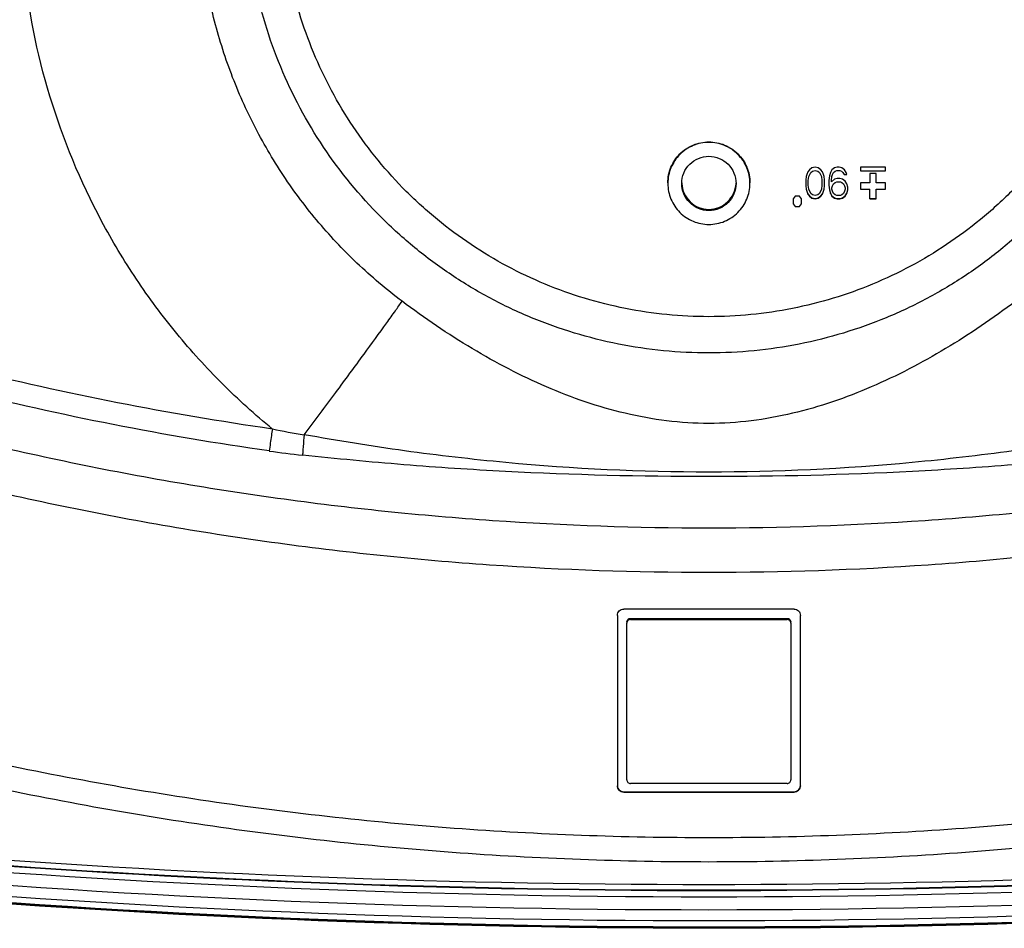
# Model space of a CAD drawing. Units: millimetres. Extents: x 0 to 2000, y 0 to 1200.
# Drawn here: x 621 to 660, y 124 to 160 of the extents above; entities that cross this region are included whole.
import ezdxf

# ---------------------------------------------------------------- set-up
doc = ezdxf.new("R2010")
doc.units = ezdxf.units.MM
doc.header["$LTSCALE"] = 110
doc.layers.add('3_ALL_AXES', color=7, linetype='CONTINUOUS')
doc.layers.add('7_ALL_FEATURES', color=7, linetype='CONTINUOUS')

msp = doc.modelspace()

# ---------------------------------------------------------------- linework, layer by layer
at = {"layer": '3_ALL_AXES', "color": 7, "linetype": 'Continuous'}
for p, q in [((646.988, 153.602), (646.988, 153.599)), ((646.988, 153.602), (646.988, 153.599)), ((649.136, 153.599), (649.136, 153.602)), ((649.136, 153.599), (649.136, 153.602))]:
    msp.add_line(p, q, dxfattribs=at)
for centre, start, end in [((648.061, 153.649), 181.2759, 182.5313), ((648.063, 153.649), 357.4687, 358.7241)]:
    msp.add_arc(centre, 1.074, start, end, dxfattribs=at)
for points, knots in [([(646.437, 153.621), (646.437, 153.727), (646.458, 153.94), (646.551, 154.247), (646.702, 154.53), (646.905, 154.777), (647.153, 154.981), (647.529, 155.182), (648.062, 155.288), (648.595, 155.182), (648.97, 154.981), (649.218, 154.777), (649.422, 154.53), (649.573, 154.247), (649.666, 153.94), (649.687, 153.727), (649.687, 153.621)], [0, 0, 0, 0, 0.062563, 0.125128, 0.187697, 0.25027, 0.312848, 0.37543, 0.5, 0.62457, 0.687152, 0.74973, 0.812303, 0.874872, 0.937437, 1, 1, 1, 1]), ([(649.687, 153.602), (649.687, 153.708), (649.666, 153.921), (649.573, 154.227), (649.422, 154.51), (649.218, 154.758), (648.97, 154.961), (648.595, 155.162), (648.062, 155.269), (647.529, 155.162), (647.153, 154.961), (646.905, 154.758), (646.702, 154.51), (646.551, 154.227), (646.458, 153.921), (646.437, 153.708), (646.437, 153.602)], [0, 0, 0, 0, 0.062563, 0.125128, 0.187697, 0.25027, 0.312848, 0.37543, 0.5, 0.62457, 0.687152, 0.74973, 0.812303, 0.874872, 0.937437, 1, 1, 1, 1]), ([(646.987, 153.602), (646.987, 153.742), (647.043, 154.024), (647.282, 154.381), (647.64, 154.62), (648.062, 154.704), (648.484, 154.62), (648.842, 154.381), (649.081, 154.024), (649.137, 153.742), (649.137, 153.602)], [0, 0, 0, 0, 0.124977, 0.249968, 0.374977, 0.5, 0.625023, 0.750032, 0.875023, 1, 1, 1, 1]), ([(646.437, 153.602), (646.437, 153.496), (646.458, 153.283), (646.551, 152.976), (646.702, 152.694), (646.905, 152.446), (647.153, 152.242), (647.529, 152.042), (648.062, 151.935), (648.595, 152.042), (648.97, 152.242), (649.218, 152.446), (649.422, 152.694), (649.573, 152.976), (649.666, 153.283), (649.687, 153.496), (649.687, 153.602)], [0, 0, 0, 0, 0.062563, 0.125128, 0.187697, 0.25027, 0.312848, 0.37543, 0.5, 0.62457, 0.687152, 0.74973, 0.812303, 0.874872, 0.937437, 1, 1, 1, 1]), ([(649.137, 153.602), (649.137, 153.462), (649.081, 153.179), (648.842, 152.822), (648.484, 152.583), (648.062, 152.499), (647.64, 152.583), (647.282, 152.822), (647.043, 153.179), (646.987, 153.462), (646.987, 153.602)], [0, 0, 0, 0, 0.124977, 0.249968, 0.374977, 0.5, 0.625023, 0.750032, 0.875023, 1, 1, 1, 1]), ([(646.988, 153.599), (646.994, 153.463), (647.06, 153.192), (647.302, 152.853), (647.652, 152.627), (648.062, 152.548), (648.471, 152.627), (648.822, 152.853), (649.064, 153.192), (649.129, 153.463), (649.136, 153.599)], [0, 0, 0, 0, 0.124978, 0.249969, 0.374978, 0.5, 0.625022, 0.750031, 0.875022, 1, 1, 1, 1])]:
    msp.add_open_spline(points, degree=3, knots=knots, dxfattribs=at)
at = {"layer": '7_ALL_FEATURES', "color": 7, "linetype": 'Continuous'}
for p, q in [((651.98, 154.06), (651.938, 153.954)), ((652.042, 154.14), (651.98, 154.06)), ((652.146, 154.22), (652.042, 154.14)), ((652.105, 154.036), (652.167, 154.089)), ((652.105, 154.033), (652.167, 154.087)), ((652.271, 154.246), (652.146, 154.22)), ((652.167, 154.089), (652.271, 154.116)), ((652.167, 154.087), (652.271, 154.113)), ((652.167, 154.087), (652.167, 154.089)), ((652.396, 154.22), (652.271, 154.246)), ((652.271, 154.116), (652.375, 154.089)), ((652.271, 154.113), (652.271, 154.116)), ((652.271, 154.113), (652.375, 154.087)), ((652.375, 154.089), (652.438, 154.036)), ((652.375, 154.087), (652.375, 154.089)), ((652.375, 154.087), (652.438, 154.033)), ((652.5, 154.14), (652.396, 154.22)), ((652.563, 154.06), (652.5, 154.14)), ((652.604, 153.954), (652.563, 154.06)), ((652.937, 154.14), (652.875, 154.033)), ((653.041, 154.22), (652.937, 154.14)), ((653, 154.036), (653.062, 154.089)), ((653, 154.033), (653.062, 154.087)), ((653.146, 154.246), (653.041, 154.22)), ((653.062, 154.089), (653.125, 154.116)), ((653.062, 154.087), (653.125, 154.113)), ((653.062, 154.087), (653.062, 154.089)), ((653.125, 154.116), (653.25, 154.116)), ((653.125, 154.113), (653.125, 154.116)), ((653.125, 154.113), (653.25, 154.113)), ((653.229, 154.246), (653.146, 154.246)), ((653.333, 154.22), (653.229, 154.246)), ((653.25, 154.116), (653.312, 154.089)), ((653.25, 154.113), (653.25, 154.116)), ((653.25, 154.113), (653.312, 154.087)), ((653.312, 154.089), (653.374, 154.036)), ((653.312, 154.087), (653.312, 154.089)), ((653.312, 154.087), (653.374, 154.033)), ((653.437, 154.14), (653.333, 154.22)), ((653.499, 154.033), (653.437, 154.14)), ((655.062, 154.246), (654.062, 154.246)), ((654.062, 154.246), (654.062, 154.096)), ((654.062, 154.099), (655.062, 154.099)), ((654.062, 154.096), (655.062, 154.096)), ((655.062, 154.096), (655.062, 154.246)), ((651.917, 153.874), (651.896, 153.741)), ((651.896, 153.741), (651.896, 153.502)), ((651.938, 153.954), (651.917, 153.874)), ((652.001, 153.717), (652.021, 153.877)), ((652.001, 153.714), (652.021, 153.874)), ((652.001, 153.528), (652.001, 153.714)), ((652.021, 153.877), (652.105, 154.036)), ((652.021, 153.874), (652.105, 154.033)), ((652.021, 153.874), (652.021, 153.877)), ((652.105, 154.033), (652.105, 154.036)), ((652.438, 154.036), (652.521, 153.877)), ((652.438, 154.033), (652.438, 154.036)), ((652.438, 154.033), (652.521, 153.874)), ((652.521, 153.874), (652.521, 153.877)), ((652.521, 153.877), (652.542, 153.717)), ((652.521, 153.874), (652.542, 153.714)), ((652.542, 153.714), (652.542, 153.528)), ((652.625, 153.874), (652.604, 153.954)), ((652.646, 153.741), (652.625, 153.874)), ((652.646, 153.502), (652.646, 153.741)), ((652.833, 153.9), (652.812, 153.714)), ((652.812, 153.714), (652.812, 153.528)), ((652.875, 154.033), (652.833, 153.9)), ((652.917, 153.717), (652.937, 153.877)), ((652.917, 153.714), (652.937, 153.874)), ((653.041, 153.768), (652.917, 153.661)), ((652.917, 153.661), (652.917, 153.714)), ((652.937, 153.877), (652.958, 153.956)), ((652.937, 153.874), (652.958, 153.954)), ((652.937, 153.874), (652.937, 153.877)), ((652.958, 153.956), (653, 154.036)), ((652.958, 153.954), (653, 154.033)), ((652.958, 153.954), (652.958, 153.956)), ((653, 154.033), (653, 154.036)), ((653.146, 153.794), (653.041, 153.768)), ((653.25, 153.794), (653.146, 153.794)), ((653.354, 153.768), (653.25, 153.794)), ((653.458, 153.688), (653.354, 153.768)), ((653.374, 154.036), (653.416, 153.956)), ((653.374, 154.033), (653.374, 154.036)), ((653.374, 154.033), (653.416, 153.954)), ((653.416, 153.956), (653.519, 153.956)), ((653.416, 153.954), (653.416, 153.956)), ((653.416, 153.954), (653.52, 153.954)), ((653.52, 153.581), (653.458, 153.688)), ((653.52, 153.954), (653.499, 154.033)), ((654.687, 153.996), (654.437, 153.996)), ((654.437, 153.996), (654.437, 153.621)), ((654.687, 153.621), (654.687, 153.996)), ((651.896, 153.502), (651.917, 153.369)), ((651.897, 153.502), (651.917, 153.372)), ((651.917, 153.372), (651.938, 153.292)), ((651.917, 153.369), (651.917, 153.372)), ((651.917, 153.369), (651.938, 153.289)), ((651.938, 153.292), (651.98, 153.185)), ((651.938, 153.289), (651.938, 153.292)), ((651.938, 153.289), (651.98, 153.183)), ((652.021, 153.369), (652.001, 153.528)), ((652.105, 153.209), (652.021, 153.369)), ((652.521, 153.369), (652.438, 153.209)), ((652.542, 153.528), (652.521, 153.369)), ((652.563, 153.185), (652.604, 153.292)), ((652.563, 153.183), (652.604, 153.289)), ((652.604, 153.292), (652.625, 153.372)), ((652.604, 153.289), (652.625, 153.369)), ((652.604, 153.289), (652.604, 153.292)), ((652.625, 153.372), (652.645, 153.502)), ((652.625, 153.369), (652.646, 153.502)), ((652.625, 153.369), (652.625, 153.372)), ((652.812, 153.528), (652.833, 153.342)), ((652.813, 153.528), (652.833, 153.345)), ((652.833, 153.345), (652.875, 153.212)), ((652.833, 153.342), (652.833, 153.345)), ((652.833, 153.342), (652.875, 153.209)), ((652.937, 153.425), (652.958, 153.504)), ((652.937, 153.422), (652.958, 153.502)), ((652.937, 153.369), (652.937, 153.422)), ((652.958, 153.289), (652.937, 153.369)), ((652.958, 153.504), (653, 153.584)), ((652.958, 153.502), (653, 153.581)), ((652.958, 153.502), (652.958, 153.504)), ((653, 153.209), (652.958, 153.289)), ((653, 153.584), (653.062, 153.637)), ((653, 153.581), (653.062, 153.635)), ((653, 153.581), (653, 153.584)), ((653.062, 153.637), (653.125, 153.664)), ((653.062, 153.635), (653.125, 153.661)), ((653.062, 153.635), (653.062, 153.637)), ((653.125, 153.664), (653.27, 153.664)), ((653.125, 153.661), (653.125, 153.664)), ((653.125, 153.661), (653.27, 153.661)), ((653.27, 153.664), (653.333, 153.637)), ((653.27, 153.661), (653.27, 153.664)), ((653.27, 153.661), (653.333, 153.635)), ((653.333, 153.637), (653.395, 153.584)), ((653.333, 153.635), (653.333, 153.637)), ((653.333, 153.635), (653.395, 153.581)), ((653.395, 153.584), (653.437, 153.504)), ((653.395, 153.581), (653.395, 153.584)), ((653.395, 153.581), (653.437, 153.502)), ((653.437, 153.289), (653.395, 153.209)), ((653.437, 153.504), (653.458, 153.425)), ((653.437, 153.502), (653.437, 153.504)), ((653.437, 153.502), (653.458, 153.422)), ((653.458, 153.369), (653.437, 153.289)), ((653.458, 153.422), (653.458, 153.369)), ((653.562, 153.449), (653.52, 153.581)), ((653.52, 153.212), (653.561, 153.342)), ((653.52, 153.209), (653.562, 153.342)), ((653.562, 153.342), (653.562, 153.449)), ((654.437, 153.621), (654.062, 153.621)), ((654.062, 153.621), (654.062, 153.371)), ((654.062, 153.374), (654.437, 153.374)), ((654.062, 153.371), (654.437, 153.371)), ((654.437, 152.997), (654.437, 153.374)), ((655.062, 153.621), (654.687, 153.621)), ((654.687, 153.374), (655.062, 153.374)), ((654.687, 152.997), (654.687, 153.374)), ((654.687, 153.371), (655.062, 153.371)), ((655.062, 153.371), (655.062, 153.621)), ((651.48, 153.101), (651.397, 152.997)), ((651.397, 152.997), (651.397, 152.788)), ((651.647, 153.101), (651.48, 153.101)), ((651.73, 152.997), (651.647, 153.101)), ((651.73, 152.788), (651.73, 152.997)), ((651.98, 153.185), (652.042, 153.106)), ((651.98, 153.183), (651.98, 153.185)), ((651.98, 153.183), (652.042, 153.103)), ((652.042, 153.106), (652.146, 153.026)), ((652.042, 153.103), (652.042, 153.106)), ((652.042, 153.103), (652.146, 153.023)), ((652.167, 153.156), (652.105, 153.209)), ((652.146, 153.026), (652.271, 152.999)), ((652.146, 153.023), (652.146, 153.026)), ((652.146, 153.023), (652.271, 152.997)), ((652.271, 153.13), (652.167, 153.156)), ((652.375, 153.156), (652.271, 153.13)), ((652.271, 152.999), (652.396, 153.026)), ((652.271, 152.997), (652.396, 153.023)), ((652.271, 152.997), (652.271, 152.999)), ((652.438, 153.209), (652.375, 153.156)), ((652.396, 153.026), (652.5, 153.106)), ((652.396, 153.023), (652.5, 153.103)), ((652.396, 153.023), (652.396, 153.026)), ((652.5, 153.106), (652.563, 153.185)), ((652.5, 153.103), (652.563, 153.183)), ((652.5, 153.103), (652.5, 153.106)), ((652.563, 153.183), (652.563, 153.185)), ((652.875, 153.212), (652.937, 153.106)), ((652.875, 153.209), (652.875, 153.212)), ((652.875, 153.209), (652.937, 153.103)), ((652.937, 153.106), (653.041, 153.026)), ((652.937, 153.103), (652.937, 153.106)), ((652.937, 153.103), (653.041, 153.023)), ((653.062, 153.156), (653, 153.209)), ((653.041, 153.026), (653.146, 152.999)), ((653.041, 153.023), (653.041, 153.026)), ((653.041, 153.023), (653.146, 152.997)), ((653.125, 153.13), (653.062, 153.156)), ((653.27, 153.13), (653.125, 153.13)), ((653.146, 152.999), (653.25, 152.999)), ((653.146, 152.997), (653.146, 152.999)), ((653.146, 152.997), (653.25, 152.997)), ((653.25, 152.999), (653.354, 153.026)), ((653.25, 152.997), (653.354, 153.023)), ((653.25, 152.997), (653.25, 152.999)), ((653.333, 153.156), (653.27, 153.13)), ((653.395, 153.209), (653.333, 153.156)), ((653.354, 153.026), (653.458, 153.106)), ((653.354, 153.023), (653.458, 153.103)), ((653.354, 153.023), (653.354, 153.026)), ((653.458, 153.106), (653.52, 153.212)), ((653.458, 153.103), (653.52, 153.209)), ((653.458, 153.103), (653.458, 153.106)), ((653.52, 153.209), (653.52, 153.212)), ((654.437, 152.999), (654.687, 152.999)), ((654.437, 152.997), (654.687, 152.997)), ((651.397, 152.791), (651.48, 152.687)), ((651.397, 152.788), (651.48, 152.684)), ((651.48, 152.687), (651.647, 152.687)), ((651.48, 152.684), (651.48, 152.687)), ((651.48, 152.684), (651.647, 152.684)), ((651.647, 152.687), (651.73, 152.791)), ((651.647, 152.684), (651.73, 152.788)), ((651.647, 152.684), (651.647, 152.687)), ((651.437, 136.744), (644.687, 136.744)), ((644.437, 136.494), (644.437, 129.746)), ((644.812, 129.983), (644.812, 136.181)), ((644.962, 136.376), (651.162, 136.376)), ((644.962, 136.376), (644.962, 136.331)), ((644.962, 136.331), (651.162, 136.331)), ((651.162, 136.376), (651.162, 136.331)), ((651.312, 136.181), (651.312, 129.983)), ((651.687, 129.746), (651.687, 136.494)), ((644.687, 129.503), (651.437, 129.503)), ((644.687, 129.496), (644.687, 129.503)), ((644.687, 129.496), (651.437, 129.496)), ((651.162, 129.834), (644.962, 129.834)), ((651.437, 129.496), (651.437, 129.503))]:
    msp.add_line(p, q, dxfattribs=at)
for centre, radius, start, end in [((637.955, 180.051), 36.882, 258.7673, 260.7611), ((635.963, 180.11), 37.485, 261.8465, 263.8806)]:
    msp.add_arc(centre, radius, start, end, dxfattribs=at)
for points, knots in [([(630.77, 143.875), (630.079, 144.442), (628.751, 145.643), (626.948, 147.632), (625.348, 149.788), (623.509, 152.856), (621.789, 157.008), (620.916, 161.416), (620.744, 164.988), (620.879, 167.67), (621.277, 170.325), (621.934, 172.928), (622.843, 175.454), (624.379, 178.684), (626.883, 182.416), (630.071, 185.584), (632.95, 187.706), (635.258, 189.08), (637.689, 190.22), (640.221, 191.116), (642.829, 191.759), (646.369, 192.271), (650.865, 192.254), (655.27, 191.358), (658.633, 190.138), (661.055, 188.978), (663.352, 187.587), (664.785, 186.513), (665.473, 185.943)], [0, 0, 0, 0, 0.031265, 0.062528, 0.093791, 0.125052, 0.187496, 0.249938, 0.281196, 0.312454, 0.343712, 0.374971, 0.406231, 0.437491, 0.499939, 0.562392, 0.593658, 0.624925, 0.656193, 0.687462, 0.718731, 0.750001, 0.812466, 0.87493, 0.906199, 0.937467, 0.968734, 1, 1, 1, 1]), ([(635.908, 148.936), (635.284, 149.404), (634.09, 150.415), (632.488, 152.126), (631.093, 154.011), (629.926, 156.045), (629.001, 158.199), (628.332, 160.446), (627.927, 162.755), (627.836, 164.316), (627.836, 165.096)], [0, 0, 0, 0, 0.125017, 0.250028, 0.375033, 0.500034, 0.62503, 0.750022, 0.875012, 1, 1, 1, 1]), ([(666.421, 165.239), (666.421, 164.639), (666.362, 163.437), (666.097, 161.653), (665.659, 159.903), (664.849, 157.641), (663.426, 154.977), (661.509, 152.644), (659.728, 151.03), (658.278, 149.955), (656.73, 149.028), (654.557, 148), (651.666, 147.124), (648.062, 146.769), (644.457, 147.124), (641.567, 148), (639.394, 149.028), (637.846, 149.955), (636.396, 151.03), (634.615, 152.644), (632.698, 154.977), (631.275, 157.641), (630.465, 159.903), (630.026, 161.653), (629.762, 163.437), (629.703, 164.639), (629.703, 165.239)], [0, 0, 0, 0, 0.031263, 0.062526, 0.093789, 0.125053, 0.187509, 0.249969, 0.281238, 0.312509, 0.343781, 0.375053, 0.437526, 0.5, 0.562474, 0.624947, 0.656219, 0.687491, 0.718762, 0.750031, 0.812491, 0.874947, 0.906211, 0.937474, 0.968737, 1, 1, 1, 1]), ([(665.012, 165.267), (665.012, 164.713), (664.957, 163.603), (664.713, 161.956), (664.308, 160.34), (663.56, 158.251), (662.246, 155.793), (660.477, 153.638), (658.832, 152.149), (657.494, 151.156), (656.065, 150.3), (654.058, 149.352), (651.39, 148.542), (648.062, 148.215), (644.734, 148.542), (642.065, 149.352), (640.059, 150.3), (638.63, 151.156), (637.292, 152.149), (635.647, 153.638), (633.878, 155.793), (632.564, 158.251), (631.816, 160.34), (631.411, 161.956), (631.167, 163.603), (631.112, 164.713), (631.112, 165.267)], [0, 0, 0, 0, 0.031263, 0.062526, 0.093789, 0.125053, 0.187509, 0.249969, 0.281238, 0.312509, 0.343781, 0.375053, 0.437526, 0.5, 0.562474, 0.624947, 0.656219, 0.687491, 0.718762, 0.750031, 0.812491, 0.874947, 0.906211, 0.937474, 0.968737, 1, 1, 1, 1]), ([(630.77, 143.875), (626.663, 144.464), (618.504, 146.062), (606.578, 149.694), (595.085, 154.524), (587.789, 158.51), (584.255, 160.682)], [0, 0, 0, 0, 0.250009, 0.500013, 0.75001, 1, 1, 1, 1]), ([(630.647, 143.004), (626.511, 143.597), (618.294, 145.207), (606.283, 148.865), (594.709, 153.728), (587.361, 157.743), (583.801, 159.93)], [0, 0, 0, 0, 0.250009, 0.500013, 0.75001, 1, 1, 1, 1]), ([(713.23, 158.372), (710.795, 156.876), (705.822, 154.05), (698.09, 150.337), (690.12, 147.164), (681.951, 144.547), (673.62, 142.499), (665.168, 141.029), (656.635, 140.145), (648.062, 139.849), (639.488, 140.145), (630.955, 141.029), (622.504, 142.499), (614.173, 144.547), (606.004, 147.164), (598.033, 150.337), (590.301, 154.05), (585.328, 156.876), (582.894, 158.372)], [0, 0, 0, 0, 0.062496, 0.124994, 0.187493, 0.249993, 0.312494, 0.374996, 0.437498, 0.5, 0.562502, 0.625004, 0.687506, 0.750007, 0.812507, 0.875006, 0.937504, 1, 1, 1, 1]), ([(714.137, 156.869), (711.669, 155.352), (706.627, 152.488), (698.787, 148.722), (690.706, 145.505), (682.422, 142.852), (673.976, 140.776), (665.407, 139.285), (656.755, 138.388), (648.062, 138.088), (639.369, 138.388), (630.717, 139.285), (622.148, 140.776), (613.701, 142.852), (605.418, 145.505), (597.337, 148.722), (589.497, 152.488), (584.455, 155.352), (581.987, 156.869)], [0, 0, 0, 0, 0.062496, 0.124994, 0.187493, 0.249993, 0.312494, 0.374996, 0.437498, 0.5, 0.562502, 0.625004, 0.687506, 0.750007, 0.812507, 0.875006, 0.937504, 1, 1, 1, 1]), ([(571.893, 150.968), (574.685, 149.087), (580.41, 145.529), (589.368, 140.844), (598.649, 136.836), (608.202, 133.525), (617.973, 130.932), (627.911, 129.069), (637.958, 127.947), (648.062, 127.572), (658.165, 127.947), (668.213, 129.069), (678.15, 130.932), (687.922, 133.525), (697.475, 136.836), (706.756, 140.844), (715.714, 145.529), (721.439, 149.087), (724.231, 150.968)], [0, 0, 0, 0, 0.062496, 0.124993, 0.187492, 0.249992, 0.312493, 0.374995, 0.437497, 0.5, 0.562503, 0.625005, 0.687507, 0.750008, 0.812508, 0.875007, 0.937504, 1, 1, 1, 1]), ([(724.79, 150.167), (721.977, 148.272), (716.21, 144.688), (707.186, 139.969), (697.837, 135.931), (688.214, 132.596), (678.371, 129.983), (668.361, 128.107), (658.239, 126.977), (648.062, 126.599), (637.884, 126.977), (627.763, 128.107), (617.753, 129.983), (607.909, 132.596), (598.287, 135.931), (588.937, 139.969), (579.914, 144.688), (574.146, 148.272), (571.334, 150.167)], [0, 0, 0, 0, 0.062496, 0.124993, 0.187492, 0.249992, 0.312493, 0.374995, 0.437497, 0.5, 0.562503, 0.625005, 0.687507, 0.750008, 0.812508, 0.875007, 0.937504, 1, 1, 1, 1]), ([(786.153, 150.007), (775.133, 145.94), (752.718, 138.775), (706.848, 128.468), (648.062, 123.249), (589.275, 128.468), (543.405, 138.775), (520.991, 145.94), (509.971, 150.007)], [0, 0, 0, 0, 0.125058, 0.250119, 0.5, 0.749881, 0.874942, 1, 1, 1, 1]), ([(509.798, 149.539), (520.832, 145.466), (543.274, 138.292), (589.202, 127.972), (648.062, 122.746), (706.922, 127.972), (752.85, 138.292), (775.292, 145.466), (786.326, 149.539)], [0, 0, 0, 0, 0.125058, 0.250119, 0.5, 0.749881, 0.874942, 1, 1, 1, 1]), ([(509.627, 149.136), (520.674, 145.059), (543.145, 137.876), (589.129, 127.543), (648.062, 122.311), (706.995, 127.543), (752.979, 137.876), (775.449, 145.059), (786.497, 149.136)], [0, 0, 0, 0, 0.125058, 0.250119, 0.5, 0.749881, 0.874942, 1, 1, 1, 1]), ([(786.606, 148.852), (775.549, 144.771), (753.061, 137.582), (707.041, 127.241), (648.062, 122.005), (589.083, 127.241), (543.062, 137.582), (520.574, 144.771), (509.518, 148.852)], [0, 0, 0, 0, 0.125058, 0.250119, 0.5, 0.749881, 0.874942, 1, 1, 1, 1]), ([(509.535, 148.898), (520.59, 144.818), (543.075, 137.631), (589.09, 127.291), (648.062, 122.055), (707.034, 127.291), (753.048, 137.631), (775.533, 144.818), (786.588, 148.898)], [0, 0, 0, 0, 0.125058, 0.250119, 0.5, 0.749881, 0.874942, 1, 1, 1, 1]), ([(509.541, 148.91), (520.595, 144.829), (543.08, 137.642), (589.092, 127.303), (648.062, 122.068), (707.031, 127.303), (753.044, 137.642), (775.528, 144.829), (786.583, 148.91)], [0, 0, 0, 0, 0.125058, 0.250119, 0.5, 0.749881, 0.874942, 1, 1, 1, 1]), ([(632.033, 143.647), (632.451, 144.205), (633.244, 145.267), (634.335, 146.744), (635.121, 147.824), (635.62, 148.523), (635.821, 148.81), (635.908, 148.936)], [0, 0, 0, 0, 0.318864, 0.606594, 0.839924, 0.930079, 1, 1, 1, 1]), ([(660.216, 148.936), (659.322, 148.264), (657.484, 147.01), (655.021, 145.726), (652.966, 144.931), (651.377, 144.468), (649.737, 144.166), (648.062, 144.059), (646.387, 144.166), (644.747, 144.468), (643.158, 144.931), (641.103, 145.726), (638.64, 147.01), (636.801, 148.264), (635.908, 148.936)], [0, 0, 0, 0, 0.126102, 0.250464, 0.312293, 0.374311, 0.436877, 0.5, 0.563123, 0.625689, 0.687707, 0.749536, 0.873898, 1, 1, 1, 1]), ([(630.77, 143.875), (630.758, 143.79), (630.716, 143.499), (630.675, 143.209), (630.647, 143.004)], [0, 0, 0, 0, 0.295233, 1, 1, 1, 1]), ([(632.033, 143.647), (632.017, 143.493), (631.996, 143.275), (631.976, 143.005), (631.969, 142.89), (631.968, 142.839)], [0, 0, 0, 0, 0.572858, 0.811998, 1, 1, 1, 1]), ([(664.091, 143.647), (662.769, 143.408), (660.116, 142.983), (654.779, 142.362), (648.062, 142.038), (641.344, 142.362), (636.007, 142.983), (633.354, 143.408), (632.033, 143.647)], [0, 0, 0, 0, 0.124985, 0.250012, 0.5, 0.749988, 0.875015, 1, 1, 1, 1]), ([(664.156, 142.839), (662.821, 142.696), (660.145, 142.442), (654.782, 142.085), (648.062, 141.925), (641.342, 142.085), (635.978, 142.442), (633.303, 142.696), (631.968, 142.839)], [0, 0, 0, 0, 0.124958, 0.249955, 0.5, 0.750045, 0.875042, 1, 1, 1, 1]), ([(644.437, 136.494), (644.437, 136.526), (644.45, 136.592), (644.505, 136.675), (644.589, 136.731), (644.654, 136.744), (644.687, 136.744)], [0, 0, 0, 0, 0.249955, 0.499936, 0.749955, 1, 1, 1, 1]), ([(651.437, 136.744), (651.469, 136.744), (651.535, 136.731), (651.618, 136.675), (651.674, 136.592), (651.687, 136.526), (651.687, 136.494)], [0, 0, 0, 0, 0.250045, 0.500064, 0.750045, 1, 1, 1, 1]), ([(644.812, 136.226), (644.812, 136.264), (644.844, 136.344), (644.924, 136.376), (644.962, 136.376)], [0, 0, 0, 0, 0.499931, 1, 1, 1, 1]), ([(644.962, 136.331), (644.924, 136.331), (644.844, 136.299), (644.812, 136.219), (644.812, 136.181)], [0, 0, 0, 0, 0.500069, 1, 1, 1, 1]), ([(651.162, 136.376), (651.2, 136.376), (651.28, 136.344), (651.312, 136.264), (651.312, 136.226)], [0, 0, 0, 0, 0.500069, 1, 1, 1, 1]), ([(651.312, 136.181), (651.312, 136.219), (651.28, 136.299), (651.2, 136.331), (651.162, 136.331)], [0, 0, 0, 0, 0.499931, 1, 1, 1, 1]), ([(644.812, 129.983), (644.812, 129.945), (644.844, 129.866), (644.924, 129.834), (644.962, 129.834)], [0, 0, 0, 0, 0.499931, 1, 1, 1, 1]), ([(651.162, 129.834), (651.2, 129.834), (651.28, 129.866), (651.312, 129.945), (651.312, 129.983)], [0, 0, 0, 0, 0.500069, 1, 1, 1, 1]), ([(644.687, 129.496), (644.654, 129.496), (644.589, 129.509), (644.505, 129.565), (644.45, 129.648), (644.437, 129.714), (644.437, 129.746)], [0, 0, 0, 0, 0.250045, 0.500064, 0.750045, 1, 1, 1, 1]), ([(644.437, 129.746), (644.438, 129.714), (644.452, 129.65), (644.508, 129.57), (644.59, 129.516), (644.655, 129.503), (644.687, 129.503)], [0, 0, 0, 0, 0.249956, 0.499938, 0.749956, 1, 1, 1, 1]), ([(651.687, 129.746), (651.687, 129.714), (651.674, 129.648), (651.618, 129.565), (651.535, 129.509), (651.469, 129.496), (651.437, 129.496)], [0, 0, 0, 0, 0.249955, 0.499936, 0.749955, 1, 1, 1, 1]), ([(651.437, 129.503), (651.469, 129.503), (651.533, 129.516), (651.615, 129.57), (651.672, 129.65), (651.686, 129.714), (651.687, 129.746)], [0, 0, 0, 0, 0.250044, 0.500062, 0.750044, 1, 1, 1, 1])]:
    msp.add_open_spline(points, degree=3, knots=knots, dxfattribs=at)
for points in [[(615.236, 127.192), (626.15, 126.29), (648.062, 125.385), (669.974, 126.29), (680.888, 127.192)], [(615.229, 126.951), (626.146, 126.049), (648.062, 125.145), (669.978, 126.049), (680.894, 126.951)], [(615.232, 126.971), (626.147, 126.069), (648.062, 125.165), (669.976, 126.069), (680.892, 126.971)]]:
    msp.add_open_spline(points, degree=3, dxfattribs=at)

doc.saveas('drawing.dxf')
